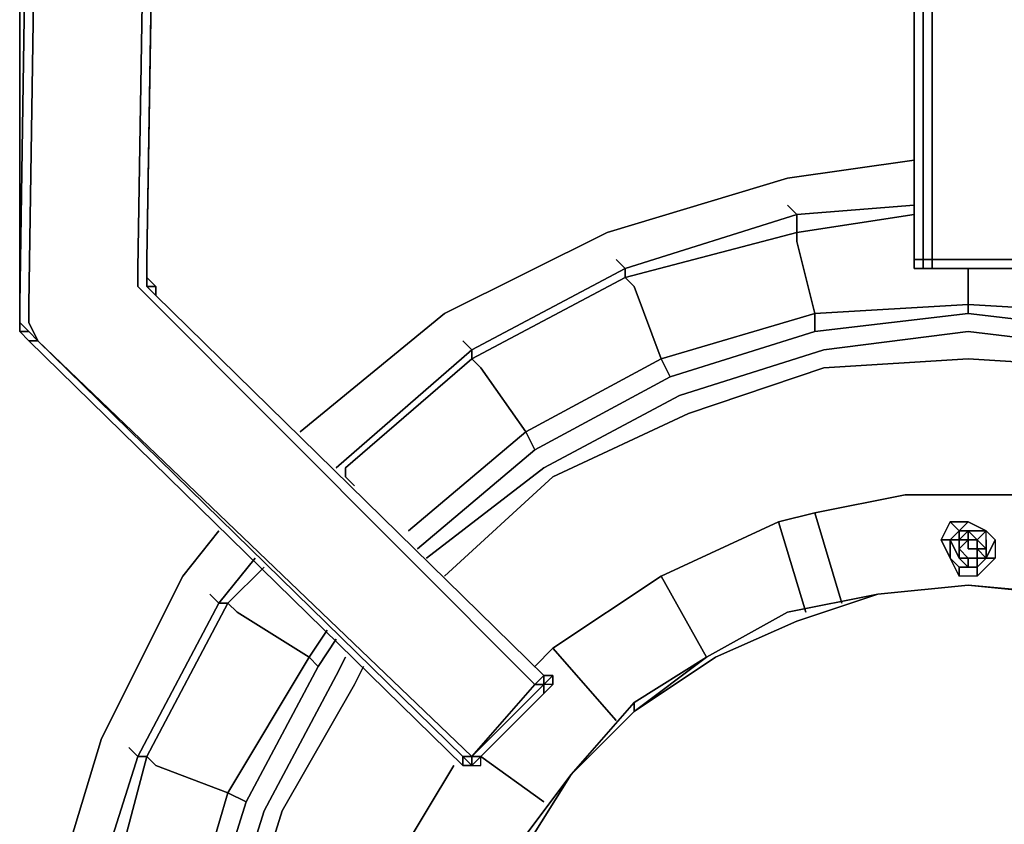
# Model space of a CAD drawing. Units: inches. Extents: x 0 to 35.9, y -30.9 to 0.
# Drawn here: x 14.7 to 18, y -18.2 to -15.5 of the extents above; entities that cross this region are included whole.
import ezdxf

# ---------------------------------------------------------------- set-up
doc = ezdxf.new("R2010")
doc.units = ezdxf.units.IN
doc.header["$MEASUREMENT"] = 0
doc.layers.get('0').update_dxf_attribs({"true_color": 0x5890e1})

msp = doc.modelspace()

# ---------------------------------------------------------------- linework, layer by layer
at = {"color": 215, "elevation": 0}
for points in [[(15.1561, -16.3448), (15.1561, -16.4054), (15.1864, -16.4357), (15.1561, -16.4357), (15.1561, -16.4054), (15.1561, -16.3448), (15.1864, -14.5269), (15.1864, -14.4966), (15.1864, -14.4663), (15.1864, -13.858), (15.1561, -13.858), (15.1864, -13.858), (15.1864, -13.8277)], [(15.2167, -13.8277), (15.1864, -13.8277), (15.247, -13.8277), (15.247, -13.858), (15.2167, -13.8277), (15.2167, -13.858), (15.1864, -13.858), (15.1864, -14.4663), (15.1864, -14.4966), (15.1561, -16.3448), (15.1561, -16.4054), (15.1864, -16.4357), (15.1561, -16.4054), (15.1561, -16.3448)], [(15.1864, -16.4357), (15.1561, -16.4054), (15.1561, -16.3448), (15.1864, -14.5269), (15.1864, -14.4966), (15.1864, -14.4663), (15.1864, -13.858), (15.1864, -13.8277)], [(17.7315, -16.3448), (17.7315, -14.6178), (17.7315, -14.5875), (17.7315, -14.5572), (17.7315, -13.858), (17.7315, -13.8277)], [(14.7599, -14.4663), (14.7599, -13.858), (14.7296, -13.858), (14.7296, -14.436), (14.7296, -14.4663), (14.7296, -14.4966), (14.7296, -16.5265), (14.7296, -16.5568)], [(14.7902, -16.6174), (14.7599, -16.5568), (14.7599, -16.5265), (14.7599, -16.4962), (14.7902, -14.5269), (14.7902, -14.4966), (14.7902, -14.4663), (14.7902, -13.858), (14.7599, -13.858)], [(15.1864, -13.858), (15.1561, -13.858), (15.1561, -14.4966), (15.1561, -14.5269), (15.1258, -16.3751), (15.1258, -16.4054), (15.1258, -16.4357), (15.1561, -16.4659), (16.459, -17.7711), (16.4893, -17.7408)], [(17.7618, -13.858), (17.7315, -13.858), (17.7315, -14.5572), (17.7315, -14.5875), (17.7315, -14.6178), (17.7315, -16.3448)], [(17.7921, -14.6178), (17.7921, -14.6481), (17.7921, -14.6784), (17.7921, -16.3448), (17.7618, -16.3448), (17.7618, -14.6481), (17.7618, -14.6178), (17.7618, -14.6481), (17.7618, -14.6178), (17.7618, -13.858)], [(14.7599, -16.6174), (14.7902, -16.6174), (14.7599, -16.5568), (14.7599, -16.5265), (14.7599, -16.4962), (14.7902, -14.5269), (14.7599, -16.4962), (14.7599, -16.5265)], [(18.1557, -16.3751), (18.1557, -16.3448), (17.7921, -16.3448), (17.7921, -14.6784), (17.7921, -14.6481), (17.7921, -14.6178)], [(17.7921, -14.6784), (17.7921, -16.3448), (17.7618, -16.3448), (17.7618, -14.6481), (17.7618, -16.3448), (17.7921, -16.3448), (17.7921, -16.3751), (18.1557, -16.3751), (17.7921, -16.3751), (18.1557, -16.3751), (17.7921, -16.3751), (17.7618, -16.3751), (17.7921, -16.3751), (18.1557, -16.3751), (17.7921, -16.3751), (17.7618, -16.3751), (17.7921, -16.3751), (17.7618, -16.3751), (17.7921, -16.3751), (17.7618, -16.3751), (17.7315, -16.3751), (17.7618, -16.3751), (17.7315, -16.3751), (17.7315, -16.3448), (17.7315, -16.3751), (17.7618, -16.3751), (17.7618, -16.3448), (17.7618, -16.3751), (17.7618, -16.3448), (17.7618, -16.3751), (17.7921, -16.3751), (18.1557, -16.3751)], [(18.1557, -16.3448), (17.7921, -16.3448), (17.7921, -16.3751), (17.7618, -16.3751), (17.7618, -16.3448), (17.7618, -14.6784)], [(15.1561, -16.3448), (15.1561, -16.4054), (15.1561, -16.4357), (15.1864, -16.4357), (15.1864, -16.4659)], [(15.1561, -16.3448), (15.1561, -16.4054), (15.1561, -16.4357)], [(17.7618, -16.3751), (17.7315, -16.3751), (17.7315, -16.3448)], [(17.7618, -16.3751), (17.7921, -16.3751), (17.7921, -16.3448), (18.1557, -16.3448), (18.1557, -16.3751)], [(15.1258, -16.4054), (15.1258, -16.3751)], [(15.1561, -16.3751), (15.1561, -16.4054), (15.1864, -16.4357), (15.1864, -16.4659)], [(17.7921, -16.3751), (18.1557, -16.3751)], [(15.1258, -16.4357), (15.1561, -16.4659), (16.459, -17.7711), (16.4893, -17.7408), (15.1864, -16.4659)], [(16.4893, -17.7408), (15.1864, -16.4659)], [(14.7296, -16.4962), (14.7296, -16.5265)], [(14.7296, -16.5265), (14.7296, -16.4962)], [(14.7296, -16.5568), (14.7296, -16.4962)], [(14.7296, -16.5871), (14.7296, -16.5568)], [(14.7599, -16.6174), (14.7902, -16.6174), (14.7599, -16.5871)], [(14.7599, -16.6174), (16.2166, -18.0438)], [(16.2166, -18.0438), (16.2166, -18.0135), (14.7902, -16.6174), (16.2469, -18.0135), (16.2166, -18.0135)], [(16.4893, -17.7408), (16.459, -17.7711), (16.2469, -18.0135), (16.2469, -18.0438)], [(16.4893, -17.7408), (16.5196, -17.7408), (16.5196, -17.7711), (16.4893, -17.8014)], [(16.5196, -17.7711), (16.4893, -17.7711), (16.4893, -17.7408)], [(16.5196, -17.7408), (16.4893, -17.7408)], [(16.4893, -17.8014), (16.4893, -17.7711), (16.4893, -17.7408)], [(16.2469, -18.0438), (16.2772, -18.0135), (16.2469, -18.0135), (16.4893, -17.7711), (16.459, -17.7711), (16.2469, -18.0135)], [(16.459, -17.7711), (16.4893, -17.7711)], [(16.2469, -18.0135), (16.2469, -18.0438), (16.2772, -18.0438), (16.2772, -18.0135), (16.459, -17.8317), (16.4893, -17.8014), (16.2772, -18.0135), (16.459, -17.8317), (16.4893, -17.8014)], [(16.2166, -18.0438), (16.2469, -18.0438), (16.2772, -18.0135)], [(16.2469, -18.0438), (16.2166, -18.0135)], [(16.2772, -18.0438), (16.2772, -18.0135), (16.2469, -18.0438), (16.2772, -18.0438), (16.2772, -18.0135), (16.2469, -18.0135)]]:
    msp.add_lwpolyline(points, dxfattribs=at)
for points in [[(14.7902, -14.4966), (14.7902, -14.5269), (14.7599, -16.4962), (14.7599, -16.5265), (14.7599, -16.5568), (14.7902, -16.6174), (16.2469, -18.0135), (16.459, -17.7711), (15.1561, -16.4659), (15.1258, -16.4357), (15.1258, -16.4054), (15.1258, -16.3751), (15.1561, -14.5269), (15.1561, -14.4966), (15.1561, -13.858), (14.7902, -13.858), (14.7902, -14.4663)], [(14.7296, -16.4962), (14.7599, -14.4966)], [(14.7296, -14.4966), (14.7296, -16.5265)], [(14.7599, -14.4966), (14.7296, -16.4962)], [(14.7599, -14.4966), (14.7296, -16.4962), (14.7296, -16.5265), (14.7296, -16.5568), (14.7296, -16.4962)], [(15.1561, -16.3448), (15.1864, -14.4966)], [(15.1258, -16.3751), (15.1561, -14.5269)], [(15.1561, -16.3448), (15.1864, -14.5269)], [(15.1561, -16.3448), (15.1864, -14.5269)], [(15.1864, -14.5269), (15.1561, -16.3448)], [(17.7315, -14.6178), (17.7315, -16.3448)], [(17.7618, -16.3448), (17.7618, -14.6784)], [(15.1561, -16.3448), (15.1561, -16.4054), (15.1864, -16.4357), (15.1561, -16.4054)], [(15.1561, -16.4054), (15.1561, -16.3448)], [(17.7315, -16.3448), (17.7618, -16.3448)], [(17.7315, -16.3448), (17.7618, -16.3448), (17.7618, -16.3751), (17.7315, -16.3751)], [(15.1258, -16.4357), (15.1258, -16.4054)], [(15.1561, -16.4357), (15.1864, -16.4659)], [(15.1864, -16.4357), (15.1864, -16.4659), (15.1561, -16.4357)], [(15.1864, -16.4659), (15.1864, -16.4357)], [(15.1864, -16.4659), (15.1864, -16.4357)], [(16.4893, -17.7408), (15.1864, -16.4659)], [(15.1864, -16.4659), (16.4893, -17.7408)], [(15.1864, -16.4659), (16.4893, -17.7408)], [(16.4893, -17.7408), (15.1864, -16.4659)], [(14.7296, -16.5265), (14.7296, -16.4962), (14.7296, -16.5568)], [(14.7296, -16.4962), (14.7296, -16.5568)], [(14.7296, -16.5265), (14.7296, -16.5568), (14.7296, -16.4962)], [(14.7296, -16.5871), (14.7296, -16.5568)], [(14.7296, -16.5871), (14.7599, -16.5871), (14.7296, -16.5568)], [(14.7296, -16.5871), (14.7599, -16.6174), (14.7296, -16.5871), (14.7296, -16.5568), (14.7599, -16.5871), (14.7902, -16.6174), (14.7599, -16.5871)], [(14.7296, -16.5568), (14.7599, -16.5871), (14.7296, -16.5871)], [(14.7599, -16.6174), (14.7296, -16.5871)], [(14.7296, -16.5871), (14.7599, -16.6174)], [(14.7599, -16.6174), (16.2166, -18.0438)], [(16.2166, -18.0438), (16.2166, -18.0135), (14.7902, -16.6174), (14.7599, -16.6174)], [(16.2166, -18.0438), (14.7599, -16.6174)], [(16.2469, -18.0135), (14.7902, -16.6174), (16.2166, -18.0135)], [(16.5196, -17.7408), (16.4893, -17.7408)], [(16.4893, -17.7711), (16.5196, -17.7408), (16.4893, -17.7408)], [(16.4893, -17.8014), (16.4893, -17.7711), (16.4893, -17.8014), (16.5196, -17.7711), (16.5196, -17.7408), (16.4893, -17.7711)], [(16.5196, -17.7408), (16.4893, -17.7408)], [(16.5196, -17.7408), (16.5196, -17.7711), (16.4893, -17.7711)], [(16.4893, -17.8014), (16.4893, -17.7711), (16.2469, -18.0135), (16.2772, -18.0135)], [(16.4893, -17.7711), (16.459, -17.7711), (16.2469, -18.0135)], [(16.4893, -17.8014), (16.5196, -17.7711), (16.4893, -17.7711)], [(16.4893, -17.7711), (16.4893, -17.8014)], [(16.4893, -17.8014), (16.2772, -18.0135), (16.459, -17.8317)], [(16.2772, -18.0135), (16.2469, -18.0438), (16.2469, -18.0135), (16.2166, -18.0135), (16.2469, -18.0438)], [(16.2469, -18.0438), (16.2166, -18.0135), (16.2166, -18.0438)], [(16.2469, -18.0438), (16.2166, -18.0438)], [(16.2469, -18.0438), (16.2166, -18.0438)], [(16.2166, -18.0438), (16.2469, -18.0438)], [(16.2772, -18.0135), (16.2469, -18.0438), (16.2772, -18.0438), (16.2772, -18.0135)]]:
    msp.add_lwpolyline(points, close=True, dxfattribs=at)
at = {"color": 151, "elevation": 0}
for points in [[(17.7315, -16.0115), (17.3073, -16.0721), (16.7013, -16.2539)], [(17.3073, -16.0721), (16.7013, -16.2539), (16.156, -16.5265)], [(16.156, -16.5265), (16.7013, -16.2539), (17.3073, -16.0721)], [(16.0348, -17.256), (16.4287, -16.9228), (16.2772, -16.7083), (16.2469, -16.678), (16.7619, -16.4054), (16.7619, -16.3751), (17.3376, -16.1933), (17.3073, -16.163)], [(16.0651, -17.3166), (16.459, -16.9833), (16.4287, -16.9228), (16.8831, -16.678), (16.7922, -16.4357), (16.7619, -16.4054), (17.3376, -16.2539), (17.3376, -16.1933), (17.7315, -16.163)], [(16.459, -16.9833), (16.9134, -16.7386), (16.8831, -16.678), (17.3982, -16.5265), (17.3376, -16.2842), (17.3376, -16.2539), (17.7315, -16.1933)], [(17.3376, -16.1933), (16.7619, -16.3751)], [(17.7315, -16.163), (17.3376, -16.1933)], [(17.3376, -16.2539), (17.3376, -16.1933), (17.7315, -16.163)], [(17.3982, -16.5871), (17.9133, -16.5265), (17.9133, -16.4962), (18.4283, -16.5265), (18.4889, -16.2842), (18.4889, -16.2539), (18.2163, -16.2236)], [(16.7013, -16.2539), (16.156, -16.5265), (15.6712, -16.9228)], [(16.7619, -16.4054), (17.3376, -16.2539)], [(15.8227, -17.0439), (16.2469, -16.678), (16.2469, -16.6477), (16.7619, -16.3751), (16.7316, -16.3448)], [(16.7619, -16.3751), (16.2469, -16.6477)], [(16.9134, -16.7386), (17.3982, -16.5871), (17.3982, -16.5265), (17.9133, -16.4962), (17.9133, -16.3751)], [(16.2469, -16.678), (16.7619, -16.4054)], [(17.9133, -16.4962), (17.3982, -16.5265)], [(18.4283, -16.5265), (17.9133, -16.4962)], [(16.459, -16.9833), (16.9134, -16.7386), (17.3982, -16.5871), (17.9133, -16.5265), (18.4283, -16.5871), (18.9131, -16.7386)], [(17.3982, -16.5265), (16.8831, -16.678)], [(17.9133, -16.5265), (18.4283, -16.5871), (18.4283, -16.5265), (18.9434, -16.678), (18.9131, -16.7386), (19.3676, -16.9833), (19.7615, -17.3166)], [(16.0954, -17.3469), (16.4893, -17.0439), (16.9437, -16.8016), (17.4285, -16.6477), (17.9133, -16.5871), (18.4283, -16.6477), (18.9131, -16.8016), (19.3373, -17.0439), (19.7312, -17.3469), (19.7615, -17.3772)], [(15.7924, -17.0439), (16.2469, -16.6477), (16.2166, -16.6174)], [(16.2469, -16.6477), (15.7924, -17.0439)], [(15.7924, -17.0439), (16.2469, -16.6477), (16.2469, -16.678), (15.8227, -17.0439)], [(15.8227, -17.0439), (16.2469, -16.678)], [(19.7009, -17.4378), (19.6706, -17.4075), (19.307, -17.0742), (18.8828, -16.8622), (18.398, -16.7083), (17.9133, -16.678), (17.4285, -16.7083), (16.974, -16.8622), (16.5196, -17.0742), (16.156, -17.4075)], [(16.8831, -16.678), (16.4287, -16.9228)], [(16.5196, -17.0742), (16.974, -16.8622), (17.4285, -16.7083), (17.9133, -16.678), (18.398, -16.7083), (18.8828, -16.8622), (19.307, -17.0742), (19.6706, -17.4075)], [(19.6706, -17.4075), (19.307, -17.0742), (18.8828, -16.8622), (18.398, -16.7083), (17.9133, -16.678), (17.4285, -16.7083), (16.974, -16.8622), (16.5196, -17.0742)], [(16.4287, -16.9228), (16.459, -16.9833)], [(15.853, -17.1045), (15.8227, -17.0742), (15.8227, -17.0439)], [(15.3985, -17.256), (15.2773, -17.4075), (15.0046, -17.9529), (14.8205, -18.5589), (14.7599, -19.1648), (14.8205, -19.7731), (15.0046, -20.3791), (15.2773, -20.9245), (15.4894, -21.1668)], [(15.853, -20.8033), (15.7318, -20.6215), (15.4894, -20.167), (15.3379, -19.6822), (15.2773, -19.1648), (15.3379, -18.6498), (15.2773, -18.6498), (15.4288, -18.1347), (15.1864, -18.0438), (15.1561, -18.0135), (15.4288, -17.4984), (15.3985, -17.4984), (15.5197, -17.3469)], [(15.5197, -17.3469), (15.3985, -17.4984)], [(15.4288, -17.4984), (15.3985, -17.4984), (15.5197, -17.3469)], [(15.3379, -18.6498), (15.4894, -18.165), (15.4288, -18.1347), (15.7015, -17.6802), (15.4591, -17.5287), (15.4288, -17.4984), (15.55, -17.3772)], [(15.2773, -17.4075), (15.0046, -17.9529), (14.8205, -18.5589), (14.7599, -19.1648), (14.8205, -19.7731), (15.0046, -20.3791), (15.2773, -20.9245)], [(15.2773, -20.9245), (15.0046, -20.3791), (14.8205, -19.7731), (14.7599, -19.1648), (14.8205, -18.5589), (15.0046, -17.9529), (15.2773, -17.4075)], [(15.0955, -20.3488), (15.1258, -20.3185), (14.944, -19.7731), (15.0046, -19.7428), (14.944, -19.1648), (14.9743, -19.1648), (15.247, -19.1648), (15.2773, -18.6498), (15.0349, -18.5892), (15.0046, -18.5892), (15.1561, -18.0135), (15.1258, -18.0135), (15.3985, -17.4984), (15.3682, -17.4681)], [(15.3985, -17.4984), (15.1258, -18.0135)], [(15.1561, -18.0135), (15.4288, -17.4984)], [(15.4894, -18.165), (15.7318, -17.7105), (15.7015, -17.6802), (15.7621, -17.5893)], [(15.7318, -17.7105), (15.7924, -17.6196)], [(15.7924, -20.5912), (15.55, -20.167), (15.3985, -19.6822), (15.3379, -19.1648), (15.3985, -18.6801), (15.55, -18.1953), (15.7924, -17.7408), (15.8227, -17.6802)], [(15.7015, -17.6802), (15.4288, -18.1347)], [(15.7318, -17.7105), (15.7015, -17.6802)], [(15.3682, -20.8639), (15.3985, -20.8336), (15.1258, -20.3185), (15.1561, -20.3185), (15.0046, -19.7428), (15.0349, -19.7428), (15.2773, -19.6822), (15.247, -19.1648), (15.2773, -19.1648), (15.3379, -18.6498), (15.4894, -18.165), (15.7318, -17.7105)], [(15.9439, -20.7124), (15.853, -20.5609), (15.6106, -20.1367), (15.4591, -19.6519), (15.4288, -19.1648), (15.4591, -18.6801), (15.6106, -18.1953), (15.853, -17.7711), (15.8833, -17.7105)], [(15.853, -20.5609), (15.6106, -20.1367), (15.4591, -19.6519), (15.4288, -19.1648), (15.4591, -18.6801), (15.6106, -18.1953), (15.853, -17.7711)], [(15.853, -17.7711), (15.6106, -18.1953), (15.4591, -18.6801), (15.4288, -19.1648), (15.4591, -19.6519), (15.6106, -20.1367), (15.853, -20.5609)], [(14.9137, -19.7731), (14.944, -19.7731), (14.8811, -19.1648), (14.944, -19.1648), (15.0046, -18.5892), (14.944, -18.5892), (15.1258, -18.0135), (15.0955, -17.9832)], [(15.1258, -18.0135), (14.944, -18.5892)], [(15.0046, -18.5892), (15.1561, -18.0135)], [(15.4288, -18.1347), (15.2773, -18.6498)]]:
    msp.add_lwpolyline(points, dxfattribs=at)
for points in [[(17.3073, -16.0721), (17.7315, -16.0115)], [(16.7619, -16.3751), (17.3376, -16.1933), (17.3376, -16.2539), (16.7619, -16.4054)], [(17.3376, -16.1933), (17.3073, -16.163)], [(17.3376, -16.2539), (17.7315, -16.1933)], [(17.3376, -16.2842), (17.3376, -16.2539)], [(17.3982, -16.5265), (17.3376, -16.2842)], [(16.7619, -16.3751), (16.7316, -16.3448)], [(16.2469, -16.6477), (16.7619, -16.3751), (16.7619, -16.4054), (16.2469, -16.678)], [(17.9133, -16.4962), (17.9133, -16.3751)], [(16.7922, -16.4357), (16.7619, -16.4054)], [(16.8831, -16.678), (16.7922, -16.4357)], [(17.3982, -16.5265), (17.9133, -16.4962), (17.9133, -16.5265), (17.3982, -16.5871)], [(17.9133, -16.4962), (18.4283, -16.5265), (18.4283, -16.5871), (17.9133, -16.5265)], [(15.6712, -16.9228), (16.156, -16.5265)], [(16.8831, -16.678), (17.3982, -16.5265), (17.3982, -16.5871), (16.9134, -16.7386)], [(17.4285, -16.6477), (17.9133, -16.5871)], [(17.9133, -16.5871), (18.4283, -16.6477)], [(16.2469, -16.6477), (16.2166, -16.6174)], [(16.9437, -16.8016), (17.4285, -16.6477)], [(16.2772, -16.7083), (16.2469, -16.678)], [(16.8831, -16.678), (16.9134, -16.7386), (16.459, -16.9833), (16.4287, -16.9228)], [(16.4287, -16.9228), (16.2772, -16.7083)], [(16.4893, -17.0439), (16.9437, -16.8016)], [(16.0348, -17.256), (16.4287, -16.9228)], [(16.0651, -17.3166), (16.459, -16.9833)], [(15.8227, -17.0742), (15.8227, -17.0439)], [(16.0954, -17.3469), (16.4893, -17.0439)], [(15.853, -17.1045), (15.8227, -17.0742)], [(16.5196, -17.0742), (16.156, -17.4075)], [(15.2773, -17.4075), (15.3985, -17.256)], [(15.4288, -17.4984), (15.55, -17.3772)], [(15.3985, -17.4984), (15.3682, -17.4681)], [(15.1258, -18.0135), (15.3985, -17.4984), (15.4288, -17.4984), (15.1561, -18.0135)], [(15.4591, -17.5287), (15.4288, -17.4984)], [(15.7015, -17.6802), (15.4591, -17.5287)], [(15.7015, -17.6802), (15.7621, -17.5893)], [(15.7318, -17.7105), (15.7924, -17.6196)], [(15.4288, -18.1347), (15.7015, -17.6802), (15.7318, -17.7105), (15.4894, -18.165)], [(15.7924, -17.7408), (15.8227, -17.6802)], [(15.8833, -17.7105), (15.853, -17.7711)], [(15.55, -18.1953), (15.7924, -17.7408)], [(15.1258, -18.0135), (15.0955, -17.9832)], [(15.0046, -18.5892), (14.944, -18.5892), (15.1258, -18.0135), (15.1561, -18.0135)], [(15.1864, -18.0438), (15.1561, -18.0135)], [(15.4288, -18.1347), (15.1864, -18.0438)], [(15.2773, -18.6498), (15.4288, -18.1347), (15.4894, -18.165), (15.3379, -18.6498)], [(15.3985, -18.6801), (15.55, -18.1953)]]:
    msp.add_lwpolyline(points, close=True, dxfattribs=at)
at = {"color": 48, "elevation": 0}
for points in [[(18.5495, -17.2257), (18.4283, -17.1954), (18.1254, -17.1348), (17.7012, -17.1348), (17.3982, -17.1954), (17.4891, -17.4984)], [(17.3982, -17.1954), (17.7012, -17.1348), (18.1254, -17.1348), (18.4283, -17.1954)], [(17.277, -17.2257), (16.8831, -17.4075), (16.5196, -17.6499)], [(16.5196, -17.6499), (16.8831, -17.4075), (17.277, -17.2257)], [(17.3679, -17.5287), (17.277, -17.2257)], [(16.8831, -17.4075), (17.0346, -17.6802)], [(16.5196, -17.6499), (16.7316, -17.8923)], [(16.1863, -18.0438), (16.0045, -18.3468)], [(16.1863, -18.0438), (16.0045, -18.3468), (16.3075, -18.4983)], [(16.4893, -18.165), (16.2772, -18.0135)]]:
    msp.add_lwpolyline(points, dxfattribs=at)
for points in [[(17.3982, -17.1954), (17.7012, -17.1348), (17.3982, -17.1954), (17.4891, -17.4984)], [(17.7012, -17.1348), (18.1254, -17.1348)], [(17.277, -17.2257), (17.3982, -17.1954)], [(17.277, -17.2257), (17.3982, -17.1954)], [(16.8831, -17.4075), (17.277, -17.2257)], [(17.277, -17.2257), (17.3679, -17.5287)], [(16.5196, -17.6499), (16.8831, -17.4075)], [(17.0346, -17.6802), (16.8831, -17.4075)], [(16.459, -17.7105), (16.5196, -17.6499)], [(16.459, -17.7105), (16.5196, -17.6499)], [(16.7316, -17.8923), (16.5196, -17.6499)], [(16.0045, -18.3468), (16.1863, -18.0438)], [(16.4893, -18.165), (16.2772, -18.0135)]]:
    msp.add_lwpolyline(points, close=True, dxfattribs=at)
at = {"color": 56, "elevation": 0}
for points in [[(17.8527, -17.2863), (17.8224, -17.2863), (17.8527, -17.2257), (17.883, -17.256)], [(17.8224, -17.2863), (17.8527, -17.2257)], [(17.883, -17.256), (17.8527, -17.2257), (17.9133, -17.2257)], [(17.9739, -17.256), (17.9133, -17.256), (17.883, -17.256), (17.9133, -17.2257)], [(17.9739, -17.256), (17.9133, -17.2257)], [(17.883, -17.256), (17.8527, -17.2863)], [(17.8527, -17.2863), (17.883, -17.256), (17.883, -17.2863)], [(17.883, -17.2863), (17.883, -17.256), (17.9133, -17.256)], [(17.9133, -17.256), (17.9133, -17.2863), (17.9436, -17.2863)], [(17.9739, -17.256), (17.9436, -17.2863)], [(17.9739, -17.3469), (17.9739, -17.2863), (17.9739, -17.256), (18.0042, -17.2863)], [(18.0042, -17.2863), (17.9739, -17.256)], [(17.8527, -17.2863), (17.8224, -17.2863), (17.8527, -17.3469)], [(17.883, -17.3772), (17.8527, -17.3469), (17.8527, -17.2863), (17.883, -17.3469), (17.9133, -17.3772), (17.9436, -17.3772)], [(17.883, -17.2863), (17.9133, -17.2863), (17.883, -17.3166)], [(17.883, -17.2863), (17.9133, -17.2863), (17.883, -17.3166), (17.883, -17.3469), (17.883, -17.3166)], [(17.883, -17.3469), (17.883, -17.3166)], [(17.9133, -17.3469), (17.883, -17.3469), (17.883, -17.3166)], [(17.9436, -17.2863), (17.9436, -17.3166), (17.9133, -17.3166), (17.9133, -17.2863)], [(17.9133, -17.2863), (17.9133, -17.3166), (17.9436, -17.3166), (17.9436, -17.2863)], [(17.9436, -17.2863), (17.9739, -17.3166), (17.9436, -17.3166)], [(17.9436, -17.3166), (17.9739, -17.3469)], [(17.9436, -17.3166), (17.9739, -17.3469), (17.9436, -17.3469)], [(17.9436, -17.3166), (17.9739, -17.3469), (17.9436, -17.3469)], [(17.9739, -17.2863), (17.9739, -17.3166)], [(17.9739, -17.3469), (18.0042, -17.2863), (18.0042, -17.3469)], [(17.8527, -17.3469), (17.883, -17.3772), (17.883, -17.4075)], [(17.883, -17.4075), (17.883, -17.3772), (17.8527, -17.3469)], [(17.883, -17.3469), (17.9133, -17.3772), (17.9133, -17.3469)], [(17.9133, -17.3469), (17.9133, -17.3772)], [(17.9133, -17.3469), (17.9436, -17.3469)], [(17.9133, -17.3469), (17.9436, -17.3469)], [(17.9436, -17.3772), (17.9739, -17.3469)], [(17.9436, -17.3772), (17.9436, -17.3469)], [(17.9739, -17.3469), (17.9436, -17.3772)], [(17.883, -17.3772), (17.9436, -17.3772), (17.9436, -17.4075), (17.883, -17.4075)]]:
    msp.add_lwpolyline(points, close=True, dxfattribs=at)
for points in [[(17.9739, -17.256), (17.9133, -17.2257), (17.8527, -17.2257)], [(17.8527, -17.2257), (17.9133, -17.2257), (17.883, -17.256), (17.8527, -17.2863), (17.883, -17.2863), (17.883, -17.3469)], [(17.883, -17.3469), (17.8527, -17.2863), (17.883, -17.256), (17.8527, -17.2257)], [(17.9133, -17.2863), (17.883, -17.2863), (17.9133, -17.256), (17.9739, -17.256), (17.9133, -17.2257), (17.9739, -17.256), (17.9436, -17.2863), (17.9436, -17.3166), (17.9739, -17.3166), (17.9739, -17.3469), (17.9739, -17.2863), (17.9739, -17.256), (18.0042, -17.2863), (18.0042, -17.3469), (17.9436, -17.4075)], [(17.8527, -17.2863), (17.883, -17.2863), (17.883, -17.256), (17.9133, -17.256), (17.9739, -17.256)], [(17.9436, -17.2863), (17.9133, -17.256), (17.883, -17.2863), (17.883, -17.3469)], [(17.9133, -17.256), (17.9133, -17.2863), (17.9436, -17.2863), (17.9436, -17.3166), (17.9436, -17.2863)], [(17.9133, -17.2863), (17.9133, -17.256), (17.9436, -17.2863), (17.9133, -17.2863), (17.9436, -17.2863), (17.9739, -17.3166), (17.9739, -17.2863), (17.9739, -17.256)], [(17.9436, -17.3166), (17.9739, -17.3166), (17.9739, -17.3469), (18.0042, -17.2863), (17.9739, -17.256), (18.0042, -17.2863), (18.0042, -17.3469)], [(17.8527, -17.2863), (17.8527, -17.3469), (17.8224, -17.2863)], [(17.883, -17.4075), (17.8527, -17.3469), (17.8224, -17.2863), (17.8527, -17.2863)], [(17.9133, -17.3772), (17.883, -17.3469), (17.8527, -17.2863)], [(17.883, -17.3469), (17.883, -17.2863), (17.883, -17.3166)], [(17.9133, -17.3772), (17.9436, -17.3772), (17.9436, -17.3469), (17.9133, -17.3469), (17.883, -17.3166), (17.9133, -17.2863), (17.9133, -17.3166), (17.9436, -17.3166)], [(17.9133, -17.3469), (17.883, -17.3166), (17.883, -17.3469)], [(17.9739, -17.3469), (17.9739, -17.3166), (17.9436, -17.2863)], [(17.9436, -17.3166), (17.9739, -17.3469)], [(17.9436, -17.3166), (17.9436, -17.3469)], [(17.9739, -17.2863), (17.9739, -17.3469)], [(17.9739, -17.3469), (18.0042, -17.3469), (17.9436, -17.4075), (17.9436, -17.3772), (17.9436, -17.4075), (17.883, -17.4075)], [(17.883, -17.3772), (17.9436, -17.3772), (17.9739, -17.3469), (18.0042, -17.3469), (17.9436, -17.4075), (17.883, -17.4075)], [(17.883, -17.3469), (17.9133, -17.3469), (17.9436, -17.3469), (17.9739, -17.3469)], [(17.9436, -17.3772), (17.9133, -17.3772)]]:
    msp.add_lwpolyline(points, dxfattribs=at)
at = {"color": 201, "elevation": 0}
for points in [[(18.2466, -17.4681), (17.9133, -17.4378), (17.6103, -17.4681), (17.3073, -17.5287), (17.0346, -17.6802), (16.7922, -17.8317), (16.5801, -18.0741), (16.3984, -18.3165), (16.2772, -18.5892), (16.1863, -18.8921), (16.156, -19.1951), (16.1863, -19.5004), (16.2772, -19.8034), (16.3984, -20.0761), (16.5801, -20.3488)], [(17.6103, -17.4681), (17.9133, -17.4378)], [(17.9133, -17.4378), (17.6103, -17.4681)], [(17.6103, -17.4681), (17.9133, -17.4378)], [(17.9133, -17.4378), (17.6103, -17.4681)], [(17.6103, -17.4681), (17.9133, -17.4378)], [(17.9133, -17.4378), (18.2466, -17.4681)], [(18.2163, -17.4681), (17.9133, -17.4378)], [(17.9133, -17.4378), (18.2163, -17.4681), (17.9133, -17.4378), (18.2466, -17.4681), (18.5192, -17.5287)], [(16.7922, -17.862), (17.0649, -17.6802), (17.3376, -17.559), (17.6103, -17.4681)], [(17.6103, -17.4681), (17.3376, -17.559), (17.0649, -17.6802)], [(17.3073, -17.5287), (17.6103, -17.4681)], [(17.6103, -17.4681), (17.3073, -17.5287)], [(16.7922, -17.8317), (17.0346, -17.6802), (16.7922, -17.862), (16.7922, -17.8317), (16.7922, -17.862), (16.5801, -18.0741), (16.7922, -17.862), (17.0346, -17.6802), (16.7922, -17.8317), (17.0346, -17.6802)], [(16.7922, -17.862), (17.0346, -17.6802)], [(17.0649, -17.6802), (16.7922, -17.862)], [(16.5801, -18.0741), (16.7922, -17.862)], [(16.5801, -18.0741), (16.4287, -18.3165), (16.2772, -18.5892)], [(16.2772, -18.5892), (16.4287, -18.3165), (16.5801, -18.0741)], [(16.5801, -18.0741), (16.4287, -18.3165), (16.2772, -18.5892), (16.3984, -18.3165), (16.2772, -18.5892)], [(16.3984, -18.3165), (16.5801, -18.0741)]]:
    msp.add_lwpolyline(points, dxfattribs=at)
for points in [[(17.9133, -17.4378), (17.6103, -17.4681)], [(17.9133, -17.4378), (17.6103, -17.4681)], [(17.9133, -17.4378), (17.6103, -17.4681)], [(17.6103, -17.4681), (17.9133, -17.4378)], [(18.2466, -17.4681), (17.9133, -17.4378)], [(18.2466, -17.4681), (17.9133, -17.4378)], [(17.9133, -17.4378), (18.2163, -17.4681)], [(17.9133, -17.4378), (18.2466, -17.4681)], [(17.6103, -17.4681), (17.3073, -17.5287)], [(17.6103, -17.4681), (17.3073, -17.5287)], [(17.6103, -17.4681), (17.3073, -17.5287), (17.6103, -17.4681), (17.3376, -17.559)], [(17.6103, -17.4681), (17.3376, -17.559)], [(17.3073, -17.5287), (17.0346, -17.6802)], [(17.3073, -17.5287), (17.0346, -17.6802)], [(17.0346, -17.6802), (17.3073, -17.5287)], [(17.3073, -17.5287), (17.0346, -17.6802)], [(17.0649, -17.6802), (17.3376, -17.559)], [(17.3376, -17.559), (17.0649, -17.6802)], [(17.0346, -17.6802), (16.7922, -17.8317)], [(16.7922, -17.862), (17.0649, -17.6802)], [(17.0649, -17.6802), (16.7922, -17.862)], [(16.7922, -17.8317), (16.5801, -18.0741)], [(16.5801, -18.0741), (16.7922, -17.8317), (16.7922, -17.862)], [(16.5801, -18.0741), (16.7922, -17.8317)], [(16.7922, -17.862), (16.5801, -18.0741)], [(16.7922, -17.862), (16.5801, -18.0741)], [(16.5801, -18.0741), (16.3984, -18.3165)], [(16.5801, -18.0741), (16.3984, -18.3165)], [(16.5801, -18.0741), (16.3984, -18.3165)], [(16.5801, -18.0741), (16.3984, -18.3165)]]:
    msp.add_lwpolyline(points, close=True, dxfattribs=at)

doc.saveas('drawing.dxf')
